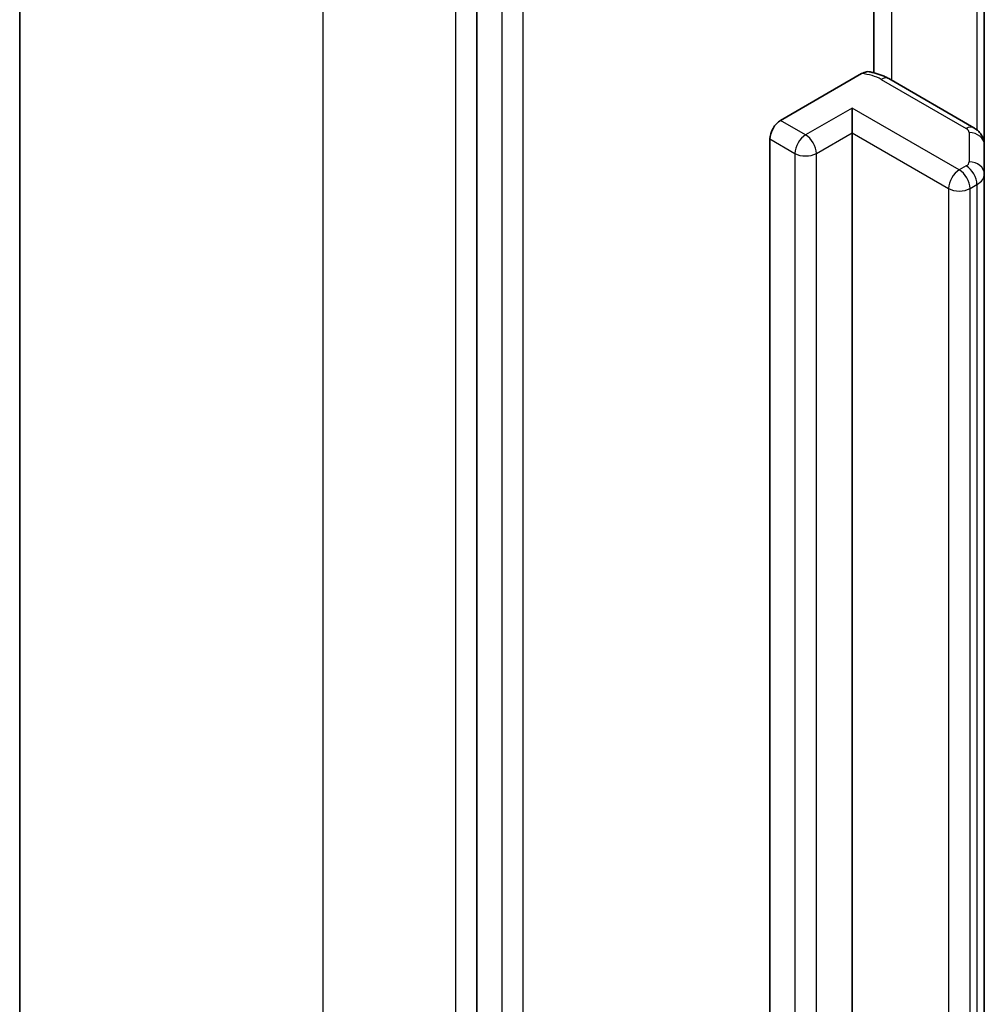
# Model space of a CAD drawing. Units: millimetres. Extents: x 94 to 13253, y 52 to 2440.
# Drawn here: x 1756 to 1775, y 769 to 789 of the extents above; entities that cross this region are included whole.
import ezdxf

# ---------------------------------------------------------------- set-up
doc = ezdxf.new("R2010")
doc.units = ezdxf.units.MM
doc.header["$LTSCALE"] = 6.5
doc.layers.add('Visible (ISO)', color=7, linetype='Continuous', lineweight=35)
doc.layers.add('Visible Narrow (ISO)', color=7, linetype='Continuous', lineweight=25)

msp = doc.modelspace()

# ---------------------------------------------------------------- linework, layer by layer
at = {"layer": 'Visible (ISO)'}
for p, q in [((1755.5524, 630.1259), (1755.5524, 805.4112)), ((1764.5972, 795.4417), (1764.5972, 620.3362)), ((1772.4533, 787.6228), (1772.4533, 792.2372)), ((1774.6381, 786.1939), (1774.6381, 791.6008)), ((1770.6076, 786.6809), (1772.2087, 787.6052)), ((1774.4296, 786.5353), (1772.7476, 787.5064)), ((1772.0219, 786.4359), (1772.0219, 786.9258)), ((1772.0219, 786.4359), (1772.0219, 634.6492)), ((1770.3955, 634.5267), (1770.3955, 786.3134)), ((1774.6381, 785.6165), (1774.6381, 786.1939)), ((1774.6381, 746.6275), (1774.6381, 785.6165))]:
    msp.add_line(p, q, dxfattribs=at)
msp.add_ellipse((1770.6076, 786.4359), major_axis=(0.15, 0.2598), ratio=0.5773503, start_param=0.7853982, end_param=2.3561945, dxfattribs=at)
for points, knots in [([(1772.2087, 787.6052), (1772.2407, 787.6237), (1772.2786, 787.6386), (1772.3246, 787.6455), (1772.3417, 787.6454), (1772.3572, 787.6428)], [0.057419138, 0.057419138, 0.057419138, 0.057419138, 0.070994747, 0.070994747, 0.078226275, 0.078226275, 0.078226275, 0.078226275]), ([(1772.3573, 787.6431), (1772.3852, 787.6382), (1772.4128, 787.6325), (1772.4674, 787.6195), (1772.4944, 787.6121), (1772.5475, 787.5958), (1772.5737, 787.5867), (1772.6251, 787.5669), (1772.6504, 787.5561), (1772.6998, 787.5326), (1772.724, 787.52), (1772.7476, 787.5064)], [4.22126081, 4.22126081, 4.22126081, 4.22126081, 4.31948644, 4.31948644, 4.41771208, 4.41771208, 4.51593771, 4.51593771, 4.61416335, 4.61416335, 4.71238898, 4.71238898, 4.71238898, 4.71238898]), ([(1774.4296, 786.5353), (1774.4488, 786.5242), (1774.4678, 786.5115), (1774.5053, 786.4817), (1774.5238, 786.4646), (1774.5588, 786.425), (1774.5754, 786.4023), (1774.6042, 786.351), (1774.6165, 786.3223), (1774.6335, 786.2603), (1774.6381, 786.2271), (1774.6381, 786.1939)], [4.71238898, 4.71238898, 4.71238898, 4.71238898, 4.86946861, 4.86946861, 5.02654825, 5.02654825, 5.18362788, 5.18362788, 5.34070751, 5.34070751, 5.49778714, 5.49778714, 5.49778714, 5.49778714])]:
    msp.add_open_spline(points, degree=3, knots=knots, dxfattribs=at)
at = {"layer": 'Visible Narrow (ISO)'}
for p, q in [((1761.5567, 621.7568), (1761.5567, 797.0421)), ((1764.173, 795.5316), (1764.173, 620.2463)), ((1765.0922, 795.1559), (1765.0922, 620.0504)), ((1765.5165, 620.0504), (1765.5165, 795.1559)), ((1772.8097, 787.4705), (1772.8097, 792.6364)), ((1774.4917, 791.6854), (1774.4917, 786.4925)), ((1772.5976, 787.4915), (1774.2796, 786.5205)), ((1772.0219, 786.9258), (1771.1026, 786.3951)), ((1774.1432, 785.7011), (1772.0219, 786.9258)), ((1771.1026, 786.3951), (1770.6076, 786.6809)), ((1771.3147, 786.0277), (1772.0219, 786.4359)), ((1772.0219, 786.4359), (1773.931, 785.3336)), ((1774.3381, 786.4388), (1774.3381, 785.8615)), ((1770.3955, 786.3134), (1770.8905, 786.0277)), ((1770.8905, 786.0277), (1770.8905, 634.2409)), ((1771.3147, 634.2409), (1771.3147, 786.0277)), ((1774.2796, 785.7798), (1774.1432, 785.7011)), ((1774.3553, 785.3336), (1774.4917, 785.4124)), ((1774.4917, 785.4124), (1774.4917, 746.4988)), ((1773.931, 785.3336), (1773.931, 745.9202)), ((1774.3553, 746.3789), (1774.3553, 785.3336))]:
    msp.add_line(p, q, dxfattribs=at)
for centre, major_axis, ratio, start_param, end_param in [((1772.1026, 787.2058), (0.7, 0), 0.5773503, 0.7853982, 1.4186059), ((1772.5976, 787.2466), (0.15, 0.2598), 0.5773503, 0, 0.7853982), ((1774.2796, 786.2755), (0.15, 0.2598), 0.5773503, 0, 0.7853982), ((1771.1026, 786.1501), (0.15, 0.2598), 0.5773503, 0.7853982, 2.3561945), ((1771.1026, 786.1501), (0.15, -0.2598), 0.5773503, 0.7853982, 2.3561945), ((1774.1381, 786.4388), (0.2, 0), 0.5773503, 0, 0.7853982), ((1774.3381, 786.1939), (0.3, 0), 0.8164966, 0, 1.5707963), ((1771.1026, 786.1501), (0.3, 0), 0.5773503, 3.9269908, 5.4977871), ((1774.1381, 785.8615), (0.2, 0), 0.5773503, 5.4977871, 6.2831853), ((1774.2796, 785.5349), (-0.15, 0.2598), 0.5773503, 3.9269908, 5.4977871), ((1774.3381, 785.6165), (0.3, 0), 0.8164966, 0, 1.5707963), ((1774.1432, 785.4561), (0.15, 0.2598), 0.5773503, 0.7853982, 2.3561945), ((1774.1432, 785.4561), (0.15, -0.2598), 0.5773503, 0.7853982, 2.3561945), ((1774.1381, 785.6165), (0.5, 0), 0.5773503, 5.4977871, 6.2831853), ((1774.1432, 785.4561), (0.3, 0), 0.5773503, 3.9269908, 5.4977871)]:
    msp.add_ellipse(centre, major_axis=major_axis, ratio=ratio, start_param=start_param, end_param=end_param, dxfattribs=at)

doc.saveas('drawing.dxf')
